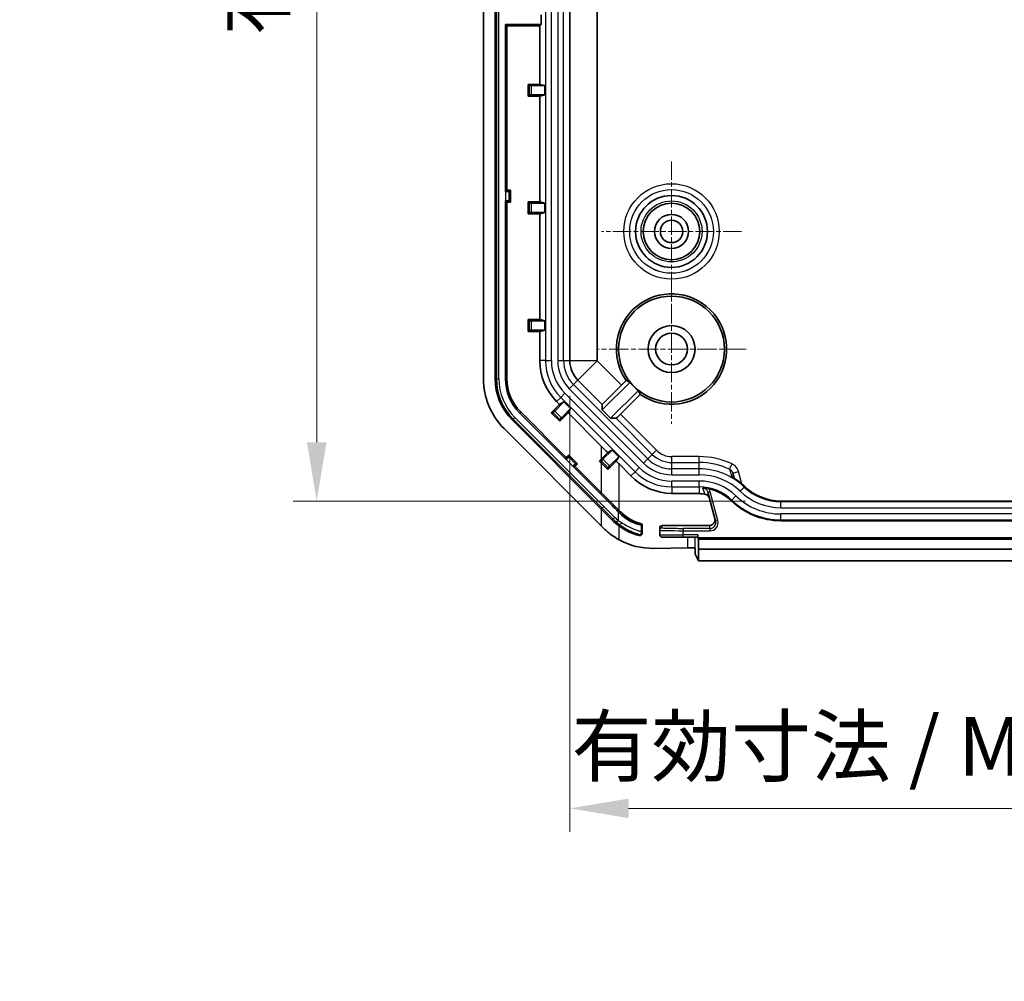
# Model space of a CAD drawing. Units: millimetres. Extents: x 0 to 3158, y 0 to 562.
# Drawn here: x 2795 to 2879, y 202 to 284 of the extents above; entities that cross this region are included whole.
import ezdxf

# ---------------------------------------------------------------- set-up
doc = ezdxf.new("R2010")
doc.units = ezdxf.units.MM
doc.linetypes.add('CHAIN', pattern=[0.3543, 0.2362, -0.0295, 0.0591, -0.0295])
for name, color, linetype, lineweight in [('Center Mark (ISO)', 131, 'Continuous', 18), ('Dimension (ISO)', 7, 'Continuous', 18), ('Visible (ISO)', 7, 'Continuous', 35), ('Visible Narrow (ISO)', 7, 'Continuous', 25)]:
    doc.layers.add(name, color=color, linetype=linetype, lineweight=lineweight)
doc.styles.add('Note Text (TK)', font='txt')
doc.dimstyles.new('Default - Method 1b (TK)', dxfattribs={"dimscale": 2, "dimtxt": 2.5, "dimasz": 2.5, "dimexe": 1, "dimexo": 1.5, "dimgap": 1, "dimtad": 1, "dimtoh": 1, "dimrnd": 1e-08, "dimdsep": 46, "dimtxsty": 'Note Text (TK)', "dimcen": 0.09, "dimdle": 5, "dimclrd": 100, "dimclre": 100, "dimclrt": 7, "dimadec": 1, "dimazin": 1, "dimtfac": 1, "dimtmove": 0, "dimatfit": 3, "dimfxl": 1, "dimtolj": 1, "dimlwd": -1, "dimlwe": -1, "dimarcsym": 0})

# ---------------------------------------------------------------- blocks, each defined once
blk = doc.blocks.new('*D103')
at = {"layer": 'Defpoints', "color": 0}
for p in [(2842.056, 254.744), (2919.352, 254.744), (2919.352, 216.686)]:
    blk.add_point(p, dxfattribs=at)
at = {"layer": 'Dimension (ISO)', "color": 100}
for p, q in [((2842.056, 251.744), (2842.056, 214.686)), ((2919.352, 251.744), (2919.352, 214.686)), ((2847.056, 216.686), (2914.352, 216.686))]:
    blk.add_line(p, q, dxfattribs=at)
for points in [[(2847.056, 217.519), (2847.056, 215.853), (2842.056, 216.686)], [(2914.352, 217.519), (2914.352, 215.853), (2919.352, 216.686)]]:
    blk.add_solid(points, dxfattribs=at)
at = {"layer": 'Dimension (ISO)', "color": 7, "insert": (2842.208, 221.965), "char_height": 5, "attachment_point": 4, "style": 'Note Text (TK)'}
blk.add_mtext('\\A1;\\fＭＳ Ｐゴシック|b0|i0;\\H4.9746;有効寸法 / Max dim. 77.3', dxfattribs=at)
blk = doc.blocks.new('*D104')
at = {"layer": 'Defpoints', "color": 0}
for p in [(2860.004, 402.65), (2820.532, 242.803), (2860.004, 242.803)]:
    blk.add_point(p, dxfattribs=at)
at = {"layer": 'Dimension (ISO)', "color": 100}
for p, q in [((2857.004, 402.65), (2818.532, 402.65)), ((2820.532, 397.65), (2820.532, 247.803)), ((2857.004, 242.803), (2818.532, 242.803))]:
    blk.add_line(p, q, dxfattribs=at)
for points in [[(2819.698, 397.65), (2821.365, 397.65), (2820.532, 402.65)], [(2819.698, 247.803), (2821.365, 247.803), (2820.532, 242.803)]]:
    blk.add_solid(points, dxfattribs=at)
at = {"layer": 'Dimension (ISO)', "color": 7, "insert": (2815.253, 282.407), "char_height": 5, "attachment_point": 4, "rotation": 90, "style": 'Note Text (TK)'}
blk.add_mtext('\\A1;\\fＭＳ Ｐゴシック|b0|i0;\\H4.9746;有効寸法 / Max dim. 159.8', dxfattribs=at)

msp = doc.modelspace()

# ---------------------------------------------------------------- linework, layer by layer
at = {"layer": 'Center Mark (ISO)', "linetype": 'CHAIN', "ltscale": 6.611584}
for p, q in [((2850.7042, 271.6764), (2850.7042, 259.7764)), ((2856.6542, 265.7264), (2844.7542, 265.7264))]:
    msp.add_line(p, q, dxfattribs=at)
at = {"layer": 'Center Mark (ISO)', "linetype": 'CHAIN', "ltscale": 7.056067}
for p, q in [((2850.7042, 262.0764), (2850.7042, 249.3764)), ((2857.0542, 255.7264), (2844.3542, 255.7264))]:
    msp.add_line(p, q, dxfattribs=at)
at = {"layer": 'Visible (ISO)'}
for p, q in [((2834.7042, 392.2412), (2834.7042, 253.2117)), ((2835.7042, 253.2117), (2835.7042, 392.2412)), ((2842.0559, 327.9017), (2842.0559, 254.7443)), ((2844.3804, 254.7443), (2844.3804, 327.8772)), ((2839.62, 284.1264), (2839.62, 283.3264)), ((2836.5819, 283.3264), (2836.5819, 269.1264)), ((2836.5819, 283.3264), (2839.62, 283.3264)), ((2836.7042, 283.2042), (2836.5819, 283.3264)), ((2836.7042, 269.2487), (2836.7042, 283.2042)), ((2839.4978, 283.2042), (2836.7042, 283.2042)), ((2839.62, 283.3264), (2839.4978, 283.2042)), ((2839.4978, 283.2042), (2839.4978, 278.2312)), ((2838.4994, 278.2312), (2839.4978, 278.2312)), ((2838.6024, 278.1282), (2838.4994, 278.2312)), ((2838.4994, 277.2217), (2838.4994, 278.2312)), ((2839.9169, 278.1264), (2838.8024, 278.1264)), ((2839.4978, 278.2312), (2839.9169, 278.1264)), ((2839.9169, 278.1264), (2839.9169, 277.3264)), ((2838.6024, 277.3247), (2838.4994, 277.2217)), ((2839.4978, 277.2217), (2838.4994, 277.2217)), ((2838.8024, 277.3264), (2839.9169, 277.3264)), ((2839.9169, 277.3264), (2839.4978, 277.2217)), ((2839.4978, 277.2217), (2839.4978, 268.2312)), ((2836.5819, 269.1264), (2836.7042, 269.2487)), ((2836.5922, 269.1264), (2836.5819, 269.1264)), ((2836.7042, 269.2487), (2837.0042, 269.2487)), ((2836.892, 269.1365), (2837.0042, 269.2487)), ((2837.0042, 269.2487), (2837.0042, 268.2042)), ((2836.5819, 268.3264), (2836.5819, 253.2117)), ((2836.5819, 268.3264), (2836.5922, 268.3264)), ((2836.7042, 268.2042), (2836.5819, 268.3264)), ((2836.7042, 253.2117), (2836.7042, 268.2042)), ((2837.0042, 268.2042), (2836.7042, 268.2042)), ((2836.892, 268.3163), (2837.0042, 268.2042)), ((2838.4994, 267.2217), (2838.4994, 268.2312)), ((2838.4994, 268.2312), (2839.4978, 268.2312)), ((2838.6024, 268.1282), (2838.4994, 268.2312)), ((2839.9169, 268.1264), (2838.8024, 268.1264)), ((2839.4978, 268.2312), (2839.9169, 268.1264)), ((2839.9169, 268.1264), (2839.9169, 267.3264)), ((2838.6024, 267.3247), (2838.4994, 267.2217)), ((2839.4978, 267.2217), (2838.4994, 267.2217)), ((2838.8024, 267.3264), (2839.9169, 267.3264)), ((2839.9169, 267.3264), (2839.4978, 267.2217)), ((2839.4978, 267.2217), (2839.4978, 258.2312)), ((2838.4994, 257.2217), (2838.4994, 258.2312)), ((2838.4994, 258.2312), (2839.4978, 258.2312)), ((2838.6024, 258.1282), (2838.4994, 258.2312)), ((2838.8024, 258.1264), (2839.9169, 258.1264)), ((2839.4978, 258.2312), (2839.9169, 258.1264)), ((2839.9169, 258.1264), (2839.9169, 257.3264)), ((2838.6024, 257.3247), (2838.4994, 257.2217)), ((2839.4978, 257.2217), (2838.4994, 257.2217)), ((2839.9169, 257.3264), (2838.8024, 257.3264)), ((2839.9169, 257.3264), (2839.4978, 257.2217)), ((2839.4978, 257.2217), (2839.4978, 254.7443)), ((2846.4458, 252.669), (2844.3873, 254.7275)), ((2842.7437, 253.0839), (2844.8194, 251.0081)), ((2847.1759, 252.9053), (2844.8194, 250.5488)), ((2846.4458, 252.669), (2846.8407, 253.064)), ((2846.4458, 252.669), (2844.8194, 251.0081)), ((2845.5265, 249.8417), (2847.883, 252.1982)), ((2841.5566, 251.2458), (2840.7686, 250.4578)), ((2840.9348, 251.275), (2841.1863, 251.0236)), ((2841.1863, 251.0236), (2841.5566, 251.2458)), ((2841.5566, 251.2458), (2842.1223, 250.6801)), ((2848.0417, 251.863), (2846.3618, 250.1831)), ((2841.7491, 246.5099), (2837.8757, 250.3833)), ((2840.4803, 250.3176), (2841.1863, 251.0236)), ((2841.3343, 249.8921), (2842.1223, 250.6801)), ((2842.1223, 250.6801), (2841.9001, 250.3098)), ((2844.8194, 250.5488), (2844.8194, 251.0081)), ((2845.5265, 249.8417), (2844.8194, 250.5488)), ((2844.7342, 242.1106), (2837.1686, 249.6762)), ((2837.7893, 250.2969), (2841.7491, 246.3371)), ((2840.626, 250.3176), (2840.4803, 250.3176)), ((2841.1941, 249.6038), (2840.4803, 250.3176)), ((2841.9001, 250.3098), (2841.1941, 249.6038)), ((2841.1941, 249.7495), (2841.1941, 249.6038)), ((2841.9001, 250.3098), (2844.7342, 247.4756)), ((2845.9966, 249.8417), (2845.5265, 249.8417)), ((2836.4615, 248.9691), (2844.7342, 240.6964)), ((2845.6579, 247.1446), (2844.8698, 246.3566)), ((2845.2866, 246.9218), (2845.6579, 247.1446)), ((2845.6579, 247.1446), (2846.2235, 246.5789)), ((2841.7491, 246.5099), (2841.9612, 246.722)), ((2841.7491, 246.3371), (2841.7491, 246.5099)), ((2841.7564, 246.3443), (2841.7491, 246.3371)), ((2841.9612, 246.722), (2842.6998, 245.9835)), ((2841.9612, 246.5635), (2841.9612, 246.722)), ((2844.5815, 246.2164), (2844.7342, 246.3691)), ((2844.7272, 246.2164), (2844.5815, 246.2164)), ((2844.7342, 246.0637), (2844.5815, 246.2164)), ((2845.4355, 245.7909), (2846.2235, 246.5789)), ((2846.2235, 246.5789), (2845.9983, 246.2035)), ((2842.3148, 245.7714), (2842.3221, 245.7787)), ((2842.3148, 245.7714), (2844.6478, 243.4384)), ((2842.4876, 245.7714), (2842.3148, 245.7714)), ((2842.6998, 245.9835), (2842.4876, 245.7714)), ((2844.7342, 243.5248), (2842.4876, 245.7714)), ((2842.5412, 245.9835), (2842.6998, 245.9835)), ((2845.2953, 245.6483), (2845.2953, 245.5022)), ((2846.2399, 245.9585), (2847.2392, 244.9436)), ((2856.0287, 244.7529), (2855.9127, 245.1859)), ((2844.7342, 243.5248), (2846.2399, 242.0191)), ((2850.722, 243.4626), (2853.0644, 243.4367)), ((2853.7964, 243.5521), (2854.4526, 241.1033)), ((2845.6539, 241.1909), (2844.7342, 242.1106)), ((2846.361, 241.898), (2846.2399, 242.0191)), ((2860.0042, 242.8041), (2901.4042, 242.8041)), ((2846.1477, 241.927), (2846.1628, 241.9117)), ((2848.2042, 240.0723), (2848.2042, 240.8497)), ((2849.7042, 240.5253), (2849.7042, 240.3276)), ((2849.7042, 240.3276), (2849.7042, 239.9264)), ((2853.8992, 240.7264), (2849.9053, 240.7264)), ((2901.4042, 241.1391), (2860.0042, 241.1391)), ((2851.7042, 239.7264), (2849.9042, 239.7264)), ((2851.7042, 239.7264), (2852.9508, 239.7264)), ((2852.9543, 239.6764), (2852.9543, 239.9264)), ((2852.9543, 239.6764), (2908.454, 239.6764)), ((2852.9543, 239.6764), (2853.0067, 239.5717)), ((2853.0067, 239.5717), (2853.0067, 238.7264)), ((2853.0067, 239.5717), (2908.4017, 239.5717)), ((2852.0664, 238.83), (2849.1894, 238.7846)), ((2852.7042, 238.8118), (2852.7042, 238.2924)), ((2853.0067, 238.7264), (2852.9979, 237.7264)), ((2908.4017, 238.7264), (2853.0067, 238.7264)), ((2852.9979, 237.7264), (2852.7168, 238.2888)), ((2908.4104, 237.7264), (2852.9979, 237.7264))]:
    msp.add_line(p, q, dxfattribs=at)
for centre, radius in [((2850.7042, 265.7264), 3.0568), ((2850.7042, 265.7264), 2.4), ((2850.7042, 265.7264), 1.45), ((2850.7042, 265.7264), 0.95), ((2850.7042, 255.7264), 4.5), ((2850.7042, 255.7264), 2), ((2850.7042, 255.7264), 1.35)]:
    msp.add_circle(centre, radius, dxfattribs=at)
for centre, radius, start, end in [((2850.7042, 255.7264), 4.692, 235.427449, 214.572551), ((2844.4042, 254.7443), 4.9064, 180, 225), ((2844.4042, 254.7443), 2.3482, 180, 225), ((2844.4042, 254.7443), 0.0238, 180, 225), ((2840.7042, 253.2117), 6, 180, 225), ((2840.7042, 253.2117), 5, 180, 225), ((2840.7042, 253.2117), 4.1222, 180, 225), ((2840.7042, 253.2117), 4, 180, 225), ((2850.7042, 255.7264), 4.5175, 218.645381, 231.354619), ((2853.0644, 240.0264), 3.9127, 46.05448, 78.228392), ((2860.0042, 247.2264), 4.4223, 226.05448, 270), ((2860.0042, 247.2264), 6.0873, 226.05448, 270), ((2849.1894, 244.7264), 4, 225, 255.740125), ((2849.1894, 244.7264), 5, 233.849122, 255.714018), ((2849.9042, 239.9264), 0.2, 180, 270)]:
    msp.add_arc(centre, radius, start, end, dxfattribs=at)
for centre, major_axis, ratio, start_param, end_param in [((2838.8024, 278.1282), (-0.2, 0), 0.0087269, 0.0087266, 1.5707963), ((2838.8024, 277.3247), (0.2, 0), 0.0087269, 1.5707963, 3.132866), ((2836.5922, 269.1369), (-0.3, 0), 0.0349208, 1.5707963, 3.1066861), ((2836.5922, 268.316), (0.3, 0), 0.0349208, 0.0349066, 1.5707963), ((2838.8024, 268.1282), (-0.2, 0), 0.0087269, 0.0087266, 1.5707963), ((2838.8024, 267.3247), (0.2, 0), 0.0087269, 1.5707963, 3.132866), ((2838.8024, 258.1282), (-0.2, 0), 0.0087269, 0.0087266, 1.5707963), ((2838.8024, 257.3247), (0.2, 0), 0.0087269, 1.5707963, 3.132866), ((2848.6934, 257.7371), (-4.0227, 4.0227), 0.8661133, 1.928979, 1.9953971), ((2852.7149, 253.7157), (-4.0227, 4.0227), 0.8661133, 1.1461956, 1.2126137), ((2840.7674, 250.459), (-0.1414, -0.1414), 0.0087269, 0.0087266, 1.5707963), ((2841.3355, 249.8909), (0.1414, 0.1414), 0.0087269, 1.5707963, 3.132866), ((2846.3495, 250.1955), (0.3536, 0.3536), 0.0349208, 3.1764992, 4.712389), ((2844.7342, 247.2287), (4.9985, -5.0046), 0.0246777, 1.4848056, 1.5954991), ((2841.749, 246.3518), (-0.2121, -0.2121), 0.0349208, 1.5707963, 3.1066861), ((2844.8686, 246.3578), (-0.1414, -0.1414), 0.0087269, 0.0087267, 1.5707963), ((2844.7342, 246.4308), (4.9999, 5.0003), 0.0061706, 4.706218, 4.8169115), ((2844.7342, 244.8798), (4.9999, 5.0003), 0.0061706, 1.30904, 1.452166), ((2844.7342, 247.2287), (4.9985, -5.0046), 0.0246777, 1.2896202, 1.3399137), ((2842.3295, 245.7713), (0.2121, 0.2121), 0.0349208, 0.0349066, 1.5707963), ((2844.7342, 246.002), (4.9999, -5.0003), 0.0061706, 1.4645079, 1.5769673), ((2845.4368, 245.7897), (0.1414, 0.1414), 0.0087269, 1.5707963, 3.132866), ((2850.7768, 248.4264), (4.9645, 0), 0.9999392, 3.9192232, 4.7013611), ((2853.0268, 240.0264), (-3.4107, 0), 0.9999392, 4.567724, 4.7013611), ((2846.1628, 242.0112), (1.9994, -2.0333), 0.0244835, 4.7372825, 4.789901), ((2853.9019, 241.2265), (0.2989, 0.4022), 0.9943459, 3.778062, 5.6161281), ((2844.7342, 241.0499), (4.9969, -5.0094), 0.0353111, 4.7477737, 4.7903355), ((2849.9042, 240.5264), (0.1397, 0.144), 0.9945014, 0.7674508, 2.3437584), ((2849.0956, 244.7264), (5.9433, 0), 0.9998753, 4.2111703, 4.7281791), ((2852.9508, 239.9264), (0, -0.2), 0.0174551, 0, 1.5707963), ((2852.2169, 238.8062), (0.5, 0), 0.05, 0.2264206, 1.8766752), ((2852.2169, 238.2885), (0.5, 0), 0.0349208, 0.0174533, 0.2264206)]:
    msp.add_ellipse(centre, major_axis=major_axis, ratio=ratio, start_param=start_param, end_param=end_param, dxfattribs=at)
for points, knots in [([(2855.8736, 244.8473), (2855.8659, 244.8518), (2855.858, 244.8561), (2855.8491, 244.8606), (2855.8482, 244.8611), (2855.8473, 244.8616)], [-0.0052506059, -0.0052506059, -0.0052506059, -0.0052506059, 0, 0, 0.0006071729, 0.0006071729, 0.0006071729, 0.0006071729]), ([(2855.8736, 244.8473), (2855.9501, 244.8024), (2856.0256, 244.7557), (2856.1745, 244.6587), (2856.2479, 244.6083), (2856.3923, 244.5041), (2856.4633, 244.4503), (2856.6027, 244.3393), (2856.6712, 244.2822), (2856.8053, 244.1646), (2856.871, 244.1042), (2856.9352, 244.0424)], [0.536951216, 0.536951216, 0.536951216, 0.536951216, 0.556593244, 0.556593244, 0.576235272, 0.576235272, 0.595877299, 0.595877299, 0.615519327, 0.615519327, 0.635161354, 0.635161354, 0.635161354, 0.635161354]), ([(2853.3497, 243.922), (2853.3505, 243.9219), (2853.3513, 243.9219), (2853.4602, 243.9161), (2853.5624, 243.9064), (2853.7506, 243.8791), (2853.8138, 243.867), (2853.8627, 243.8568)], [-0.000273663, -0.000273663, -0.000273663, -0.000273663, 0, 0, 0.037712587, 0.037712587, 0.066331325, 0.066331325, 0.066331325, 0.066331325]), ([(2844.6478, 243.4384), (2844.9013, 243.1849), (2845.1554, 242.9298), (2845.6546, 242.4268), (2845.9021, 242.1765), (2846.1477, 241.927)], [0, 0, 0, 0, 0.10754398, 0.10754398, 0.21260584, 0.21260584, 0.21260584, 0.21260584]), ([(2853.9363, 243.03), (2853.9199, 243.0914), (2853.8921, 243.1486), (2853.8158, 243.2523), (2853.7671, 243.2969), (2853.6525, 243.3675), (2853.5867, 243.3914), (2853.5185, 243.4013)], [0, 0, 0, 0, 0.019114337, 0.019114337, 0.039248483, 0.039248483, 0.060863037, 0.060863037, 0.060863037, 0.060863037]), ([(2848.1625, 240.7746), (2848.162, 240.7737), (2848.1611, 240.7731), (2848.1524, 240.7698), (2848.1328, 240.7705), (2848.0628, 240.7806), (2848.0073, 240.7917), (2847.8279, 240.8385), (2847.6859, 240.8833), (2847.3446, 241.0262), (2847.1503, 241.1244), (2846.7262, 241.3954), (2846.4938, 241.5763), (2846.268, 241.805)], [-0.36810904, -0.36810904, -0.36810904, -0.36810904, -0.35926559, -0.35926559, -0.3153481, -0.3153481, -0.2623957, -0.2623957, -0.1819433, -0.1819433, -0.09649673, -0.09649673, 0, 0, 0, 0]), ([(2844.947, 240.484), (2845.1651, 240.2665), (2845.3986, 240.0684), (2845.8287, 239.7578), (2846.0309, 239.6293), (2846.2399, 239.5148)], [1.26716147, 1.26716147, 1.26716147, 1.26716147, 1.35851871, 1.35851871, 1.4280815, 1.4280815, 1.4280815, 1.4280815]), ([(2848.2042, 240.0723), (2848.2042, 240.0475), (2848.1995, 240.023), (2848.1815, 239.9769), (2848.1682, 239.9558), (2848.1338, 239.919), (2848.1129, 239.9039), (2848.069, 239.8836), (2848.0467, 239.8777), (2848.0011, 239.8735), (2847.978, 239.8754), (2847.9556, 239.8811)], [0, 0, 0, 0, 0.00742748, 0.00742748, 0.014960515, 0.014960515, 0.022866068, 0.022866068, 0.030032592, 0.030032592, 0.037248551, 0.037248551, 0.037248551, 0.037248551])]:
    msp.add_open_spline(points, degree=3, knots=knots, dxfattribs=at)
for points in [[(2845.6539, 241.1909), (2845.8389, 241.0059), (2846.0361, 240.838), (2846.2399, 240.6891)], [(2848.2042, 240.8497), (2848.1903, 240.8246), (2848.1764, 240.7996), (2848.1625, 240.7746)]]:
    msp.add_open_spline(points, degree=3, dxfattribs=at)
at = {"layer": 'Visible Narrow (ISO)'}
for p, q in [((2835.8196, 392.2412), (2835.8196, 253.2117)), ((2836.0195, 253.2117), (2836.0195, 392.2412)), ((2839.9873, 390.7086), (2839.9873, 254.7443)), ((2840.487, 254.7443), (2840.487, 390.7086)), ((2841.0213, 390.7086), (2841.0213, 254.7443)), ((2841.521, 254.7443), (2841.521, 390.7086)), ((2838.6024, 278.1282), (2838.6024, 277.3247)), ((2838.8024, 277.3264), (2838.8024, 278.1264)), ((2836.5922, 269.1264), (2836.5922, 268.3264)), ((2836.892, 268.3163), (2836.892, 269.1365)), ((2838.6024, 268.1282), (2838.6024, 267.3247)), ((2838.8024, 267.3264), (2838.8024, 268.1264)), ((2838.6024, 258.1282), (2838.6024, 257.3247)), ((2838.8024, 257.3264), (2838.8024, 258.1264)), ((2839.9873, 254.7443), (2839.4978, 254.7443)), ((2839.9873, 254.7443), (2840.487, 254.7443)), ((2841.0213, 254.7443), (2841.521, 254.7443)), ((2841.521, 254.7443), (2842.0559, 254.7443)), ((2842.0559, 254.7443), (2844.3804, 254.7443)), ((2842.7437, 253.0839), (2844.3873, 254.7275)), ((2835.8196, 253.2117), (2835.7042, 253.2117)), ((2835.8196, 253.2117), (2836.0195, 253.2117)), ((2836.5819, 253.2117), (2836.7042, 253.2117)), ((2842.3655, 252.7056), (2842.7437, 253.0839)), ((2842.0121, 252.3523), (2842.3655, 252.7056)), ((2842.0121, 252.3523), (2848.33, 246.0344)), ((2848.6833, 246.3877), (2842.3655, 252.7056)), ((2841.281, 251.6211), (2840.9348, 251.275)), ((2841.281, 251.6211), (2841.6343, 251.9745)), ((2841.281, 251.6211), (2847.5988, 245.3032)), ((2847.9522, 245.6566), (2841.6343, 251.9745)), ((2837.7893, 250.2969), (2837.8757, 250.3833)), ((2841.3343, 249.8921), (2840.7686, 250.4578)), ((2837.2503, 249.7578), (2837.1686, 249.6762)), ((2837.2503, 249.7578), (2837.3916, 249.8992)), ((2837.2503, 249.7578), (2844.8159, 242.1922)), ((2844.9572, 242.3336), (2837.3916, 249.8992)), ((2840.626, 250.3176), (2841.1941, 249.7495)), ((2845.9966, 249.8417), (2849.0669, 246.7713)), ((2849.4203, 247.1247), (2846.3618, 250.1831)), ((2844.7342, 247.4756), (2844.7342, 246.3691)), ((2849.0669, 246.7713), (2849.4203, 247.1247)), ((2841.7564, 246.3443), (2842.3221, 245.7787)), ((2842.5412, 245.9835), (2841.9612, 246.5635)), ((2844.7272, 246.2164), (2845.2953, 245.6483)), ((2845.4355, 245.7909), (2844.8698, 246.3566)), ((2848.33, 246.0344), (2848.6833, 246.3877)), ((2848.6833, 246.3877), (2849.0669, 246.7713)), ((2853.0644, 246.5855), (2850.722, 246.5855)), ((2850.722, 246.0858), (2850.722, 246.5855)), ((2853.0644, 246.0858), (2853.0644, 246.5855)), ((2844.7342, 246.0637), (2844.7342, 243.5248)), ((2846.2399, 242.0191), (2846.2399, 245.9585)), ((2847.5988, 245.3032), (2847.9522, 245.6566)), ((2850.722, 246.0858), (2853.0644, 246.0858)), ((2850.722, 245.5433), (2850.722, 246.0858)), ((2850.722, 245.0436), (2850.722, 245.5433)), ((2853.0644, 245.5433), (2850.722, 245.5433)), ((2853.0644, 245.5433), (2853.0644, 246.0858)), ((2853.0644, 245.0436), (2853.0644, 245.5433)), ((2855.6419, 245.5103), (2855.8544, 245.9625)), ((2847.5988, 245.3032), (2847.2392, 244.9436)), ((2850.722, 245.0436), (2853.0644, 245.0436)), ((2850.722, 244.0096), (2850.722, 244.5093)), ((2853.0644, 244.5093), (2850.722, 244.5093)), ((2853.0644, 244.0096), (2853.0644, 244.5093)), ((2855.9127, 245.1859), (2856.3957, 245.3153)), ((2856.6732, 244.2795), (2856.3957, 245.3153)), ((2850.722, 244.0096), (2850.722, 243.4626)), ((2850.722, 244.0096), (2853.0644, 244.0096)), ((2853.0644, 244.0096), (2853.0644, 243.4367)), ((2856.5462, 243.6388), (2856.893, 243.9986)), ((2856.893, 243.9986), (2856.9345, 244.0417)), ((2856.9345, 244.0417), (2856.9352, 244.0424)), ((2844.6478, 243.4384), (2844.7342, 243.5248)), ((2853.7964, 243.5521), (2853.9896, 243.6039)), ((2854.6457, 241.1551), (2853.9896, 243.6039)), ((2855.7797, 242.8436), (2855.8286, 242.8943)), ((2855.8286, 242.8943), (2856.1754, 243.2541)), ((2844.8159, 242.1922), (2844.7342, 242.1106)), ((2844.7342, 242.1106), (2844.7342, 240.6964)), ((2844.8159, 242.1922), (2844.9572, 242.3336)), ((2846.1477, 241.927), (2846.2399, 242.0191)), ((2860.0042, 242.8041), (2860.0042, 242.8032)), ((2860.0042, 242.7433), (2860.0042, 242.8032)), ((2860.0042, 242.8032), (2901.4042, 242.8032)), ((2860.0042, 242.2436), (2860.0042, 242.7433)), ((2901.4042, 242.7433), (2860.0042, 242.7433)), ((2860.0042, 242.2436), (2901.4042, 242.2436)), ((2845.7377, 241.2747), (2845.6539, 241.1909)), ((2845.7377, 241.2747), (2845.8783, 241.4167)), ((2846.0346, 241.0044), (2846.1628, 241.1577)), ((2846.1628, 241.9117), (2846.1628, 241.1577)), ((2846.268, 241.805), (2846.361, 241.898)), ((2854.4526, 241.1033), (2854.6457, 241.1551)), ((2860.0042, 241.2096), (2860.0042, 241.7093)), ((2901.4042, 241.7093), (2860.0042, 241.7093)), ((2860.0042, 241.1391), (2860.0042, 241.2096)), ((2860.0042, 241.2096), (2901.4042, 241.2096)), ((2846.3124, 240.7883), (2846.2399, 240.6891)), ((2846.2399, 239.5148), (2846.2399, 240.6891)), ((2848.1625, 240.1686), (2848.1625, 240.7746)), ((2849.9053, 240.5276), (2849.9053, 240.7264)), ((2851.7053, 240.4862), (2851.7042, 240.2863)), ((2853.9669, 240.4738), (2851.7053, 240.4862)), ((2853.8992, 240.7264), (2853.9669, 240.4738)), ((2853.9669, 240.4738), (2853.9658, 240.2738)), ((2849.7042, 239.9264), (2851.7042, 239.9264)), ((2851.7042, 240.2863), (2853.9658, 240.2738)), ((2851.7042, 239.9264), (2851.7042, 240.2863)), ((2852.9543, 239.9264), (2851.7042, 239.9264)), ((2851.7042, 239.7264), (2851.7042, 239.9264)), ((2852.0664, 239.7264), (2852.0664, 238.83)), ((2852.7168, 238.2888), (2852.7168, 239.7264))]:
    msp.add_line(p, q, dxfattribs=at)
for radius in [4.0574, 3.5578, 3.5565, 2.5927]:
    msp.add_circle((2850.7042, 265.7264), radius, dxfattribs=at)
for centre, radius, start, end in [((2844.4042, 254.7443), 4.4169, 180, 225), ((2844.4042, 254.7443), 3.9172, 180, 225), ((2844.4042, 254.7443), 3.3828, 180, 225), ((2844.4042, 254.7443), 2.8831, 180, 225), ((2840.7042, 253.2117), 4.8845, 180, 225), ((2840.7042, 253.2117), 4.6846, 180, 225), ((2850.722, 248.4264), 1.841, 225, 270), ((2850.722, 248.4264), 2.8831, 225, 270), ((2850.722, 248.4264), 2.3407, 225, 270), ((2853.0644, 240.0264), 6.559, 64.825868, 90), ((2850.722, 248.4264), 3.9172, 225, 270), ((2850.722, 248.4264), 3.3828, 225, 270), ((2853.0644, 240.0264), 6.0593, 64.825868, 90), ((2853.0644, 240.0264), 5.5169, 46.05448, 90), ((2850.722, 248.4264), 4.4169, 225, 270), ((2853.0644, 240.0264), 5.0172, 46.05448, 90), ((2853.0644, 240.0264), 4.4828, 46.05448, 90), ((2853.0644, 240.0264), 3.9831, 46.05448, 90), ((2860.0042, 247.2264), 4.4831, 226.05448, 270), ((2860.0042, 247.2264), 4.4232, 226.05448, 270), ((2860.0042, 247.2264), 6.0169, 226.05448, 270), ((2860.0042, 247.2264), 5.5172, 226.05448, 270), ((2860.0042, 247.2264), 4.9828, 226.05448, 270)]:
    msp.add_arc(centre, radius, start, end, dxfattribs=at)
for centre, major_axis, ratio, start_param, end_param in [((2853.9696, 240.9739), (0.1812, -0.6763), 0.9998363, 6.0159156, 7.8539816), ((2846.4288, 240.9508), (-0.1172, -0.1621), 0.1202074, 0.0351602, 1.6574986), ((2849.9042, 240.3276), (-0.2, 0), 0.9998477, 4.7068777, 6.2831853), ((2851.7042, 240.3177), (2, -0.0099), 0.0157092, 3.1416706, 4.7124669), ((2851.7053, 240.5176), (-1.8, 0.0099), 0.0174545, 0.0000962, 1.5708926), ((2853.9696, 240.9739), (0.1294, -0.4831), 0.9997054, 6.0159156, 7.8539816), ((2847.9625, 240.1686), (-0.1837, -0.0791), 0.9990272, 0.9130427, 2.7346895)]:
    msp.add_ellipse(centre, major_axis=major_axis, ratio=ratio, start_param=start_param, end_param=end_param, dxfattribs=at)
for points, knots in [([(2855.6419, 245.5103), (2855.6871, 245.4889), (2855.7298, 245.4603), (2855.8372, 245.3619), (2855.8882, 245.2774), (2855.9127, 245.1859)], [0, 0, 0, 0, 0.029992199, 0.029992199, 0.086724045, 0.086724045, 0.086724045, 0.086724045]), ([(2855.6419, 245.5103), (2855.658, 245.4589), (2855.6744, 245.407), (2855.7121, 245.2875), (2855.7336, 245.2195), (2855.7554, 245.1506), (2855.774, 245.0918), (2855.7929, 245.0322), (2855.8237, 244.9354), (2855.8355, 244.8987), (2855.8473, 244.8616)], [-1.6536294, -1.6536294, -1.6536294, -1.6536294, -1.3126799, -1.3126799, -0.8751199, -0.8751199, -0.8751199, -0.5016984, -0.5016984, -0.2759534, -0.2759534, -0.2759534, -0.2759534]), ([(2856.3957, 245.3153), (2856.3467, 245.498), (2856.2449, 245.6665), (2856.0302, 245.8629), (2855.9449, 245.92), (2855.8544, 245.9625)], [-0.086724045, -0.086724045, -0.086724045, -0.086724045, -0.029992199, -0.029992199, 0, 0, 0, 0]), ([(2855.8473, 244.8616), (2855.8481, 244.8611), (2855.849, 244.8606), (2855.9102, 244.8251), (2855.9699, 244.7889), (2856.0291, 244.7516)], [0.535184721, 0.535184721, 0.535184721, 0.535184721, 0.53539835, 0.53539835, 0.550796147, 0.550796147, 0.550796147, 0.550796147]), ([(2853.3497, 243.922), (2853.4033, 243.918), (2853.4566, 243.9053), (2853.5691, 243.8581), (2853.6258, 243.8192), (2853.7091, 243.733), (2853.7391, 243.6902), (2853.7765, 243.614), (2853.788, 243.5834), (2853.7964, 243.5521)], [-0.086047371, -0.086047371, -0.086047371, -0.086047371, -0.063487084, -0.063487084, -0.035270602, -0.035270602, -0.013565616, -0.013565616, 0, 0, 0, 0]), ([(2853.3497, 243.922), (2853.3591, 243.8923), (2853.3685, 243.8625), (2853.3923, 243.7881), (2853.4067, 243.7433), (2853.4212, 243.6983), (2853.4385, 243.6445), (2853.4561, 243.5906), (2853.4886, 243.4915), (2853.5034, 243.4465), (2853.5185, 243.4013)], [0.2694854, 0.2694854, 0.2694854, 0.2694854, 0.5180449, 0.5180449, 0.890818, 0.890818, 0.890818, 1.336227, 1.336227, 1.7042442, 1.7042442, 1.7042442, 1.7042442]), ([(2853.9896, 243.6039), (2853.9779, 243.6476), (2853.9618, 243.6905), (2853.9198, 243.7761), (2853.8933, 243.8181), (2853.8627, 243.8568)], [0, 0, 0, 0, 0.013565616, 0.013565616, 0.028322753, 0.028322753, 0.028322753, 0.028322753]), ([(2844.8159, 242.1922), (2844.9701, 242.038), (2845.1245, 241.884), (2845.4317, 241.5781), (2845.5846, 241.4263), (2845.7377, 241.2747)], [-0.12997202, -0.12997202, -0.12997202, -0.12997202, -0.06459204, -0.06459204, 0, 0, 0, 0]), ([(2845.8783, 241.4167), (2845.7254, 241.5682), (2845.5726, 241.7199), (2845.2656, 242.0256), (2845.1113, 242.1795), (2844.9572, 242.3336)], [0.00000224, 0.00000224, 0.00000224, 0.00000224, 0.06459204, 0.06459204, 0.12997202, 0.12997202, 0.12997202, 0.12997202]), ([(2845.7377, 241.2747), (2845.7852, 241.2276), (2845.8338, 241.1815), (2845.9328, 241.0913), (2845.9833, 241.0473), (2846.0346, 241.0044)], [-0.038466599, -0.038466599, -0.038466599, -0.038466599, -0.0192333, -0.0192333, 0, 0, 0, 0]), ([(2846.1628, 241.1577), (2846.1136, 241.1988), (2846.0653, 241.241), (2845.9704, 241.3274), (2845.9239, 241.3715), (2845.8783, 241.4167)], [0, 0, 0, 0, 0.0192333, 0.0192333, 0.038466599, 0.038466599, 0.038466599, 0.038466599]), ([(2846.4584, 240.9508), (2846.4081, 240.9835), (2846.3582, 241.0172), (2846.2595, 241.0863), (2846.2108, 241.1216), (2846.1628, 241.1577)], [0, 0, 0, 0, 0.016879622, 0.016879622, 0.033759245, 0.033759245, 0.033759245, 0.033759245]), ([(2846.0346, 241.0044), (2846.0797, 240.9667), (2846.1255, 240.9298), (2846.2182, 240.8577), (2846.2651, 240.8225), (2846.3124, 240.7883)], [-0.033759245, -0.033759245, -0.033759245, -0.033759245, -0.016879622, -0.016879622, 0, 0, 0, 0]), ([(2846.3124, 240.7883), (2846.4571, 240.6837), (2846.6074, 240.5869), (2846.9969, 240.3612), (2847.2334, 240.2513), (2847.6075, 240.0962), (2847.7497, 240.0464), (2847.882, 239.9948), (2847.9096, 239.9818), (2847.9127, 239.975)], [-0.26769762, -0.26769762, -0.26769762, -0.26769762, -0.21594484, -0.21594484, -0.13067382, -0.13067382, -0.05025916, -0.05025916, 0, 0, 0, 0]), ([(2848.1625, 240.1686), (2848.1592, 240.1754), (2848.1298, 240.188), (2847.989, 240.2381), (2847.8376, 240.2862), (2847.4392, 240.4354), (2847.1875, 240.541), (2846.7726, 240.7576), (2846.6126, 240.8505), (2846.4584, 240.9508)], [0, 0, 0, 0, 0.05025916, 0.05025916, 0.13067382, 0.13067382, 0.21594484, 0.21594484, 0.26769762, 0.26769762, 0.26769762, 0.26769762]), ([(2847.9127, 239.975), (2847.9163, 239.9671), (2847.9199, 239.9593), (2847.9271, 239.9436), (2847.9306, 239.9358), (2847.9342, 239.9279), (2847.9378, 239.9201), (2847.9413, 239.9123), (2847.9485, 239.8966), (2847.9521, 239.8888), (2847.9556, 239.8811)], [-0.23145336, -0.23145336, -0.23145336, -0.23145336, -0.17359002, -0.17359002, -0.11572668, -0.11572668, -0.11572668, -0.05786334, -0.05786334, 0, 0, 0, 0]), ([(2848.2042, 240.0723), (2848.2037, 240.0733), (2848.2033, 240.0743), (2848.2029, 240.0753), (2848.1995, 240.083), (2848.1961, 240.0908), (2848.1894, 240.1063), (2848.186, 240.114), (2848.1827, 240.1218), (2848.1793, 240.1296), (2848.1759, 240.1374), (2848.1692, 240.153), (2848.1659, 240.1608), (2848.1625, 240.1686)], [-0.00750655, -0.00750655, -0.00750655, -0.00750655, 0, 0, 0, 0.05786334, 0.05786334, 0.11572668, 0.11572668, 0.11572668, 0.17359002, 0.17359002, 0.23145336, 0.23145336, 0.23145336, 0.23145336])]:
    msp.add_open_spline(points, degree=3, knots=knots, dxfattribs=at)
msp.add_open_spline([(2856.0291, 244.7516), (2856.3532, 244.5471), (2856.6576, 244.3086), (2856.9345, 244.0417)], degree=3, dxfattribs=at)

# ---------------------------------------------------------------- dimensions: what is measured, and where the dimension line sits
at = {"layer": 'Dimension (ISO)', "color": 100}
for base, p1, p2, angle, override, picture, middle in [((2820.5316, 242.8032), (2860.0042, 402.6497), (2860.0042, 242.8032), 90, {"dimgap": 1, "dimtoh": 0, "dimdec": 1, "dimtol": 0, "dimlim": 0, "dimtp": 0, "dimtm": 0, "dimtdec": 2, "dimtofl": 0, "dimatfit": 1}, '*D104', (2820.5316, 322.7264)), ((2919.3524, 216.6861), (2842.0559, 254.7443), (2919.3524, 254.7443), 180, {"dimgap": 1, "dimtoh": 0, "dimdec": 2, "dimtol": 0, "dimlim": 0, "dimtp": 0, "dimtm": 0, "dimtdec": 2, "dimtofl": 0, "dimatfit": 1}, '*D103', (2880.7042, 216.6861))]:
    dim = msp.add_linear_dim(base=base, p1=p1, p2=p2, angle=angle, text='\\fＭＳ Ｐゴシック|b0|i0;\\H4.9746;有効寸法 / Max dim. <>', dimstyle='Default - Method 1b (TK)', override=override, dxfattribs=at)
    dim.commit()
    dim.dimension.update_dxf_attribs({"geometry": picture, "text_midpoint": middle, "dimtype": 160})

doc.saveas('drawing.dxf')
